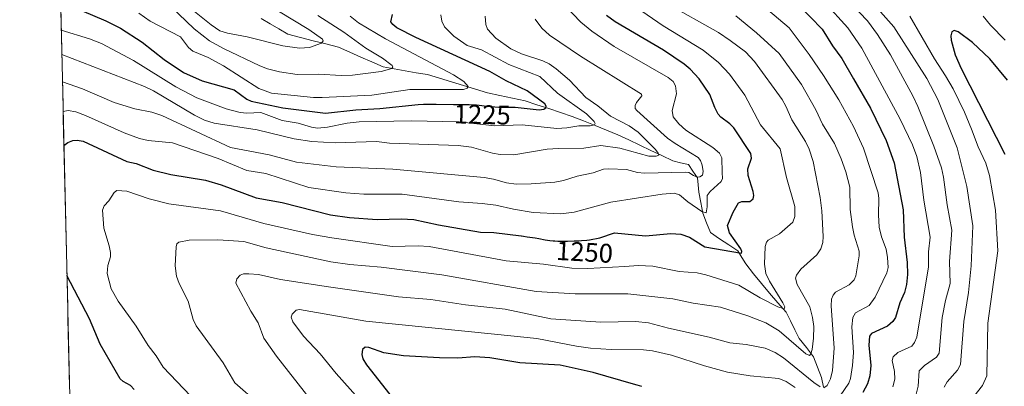
# Model space of a CAD drawing. Units: metres. Extents: x 657926 to 661374, y 4760326 to 4762556.
# Drawn here: x 657938 to 658305, y 4761191 to 4761327 of the extents above; entities that cross this region are included whole.
import ezdxf
from ezdxf.enums import TextEntityAlignment as Align

# ---------------------------------------------------------------- set-up
doc = ezdxf.new("R2010")
doc.units = ezdxf.units.M
doc.header["$MEASUREMENT"] = 0
for name, color, linetype, lineweight in [('Arbolado forestal CxS', 92, 'Continuous', 0), ('Corriente natural lineal', 142, 'Continuous', 13), ('Curva de nivel maestra', 36, 'Continuous', 30), ('Curva de nivel normal', 36, 'Continuous', 0), ('Municipio CxS', 142, 'Continuous', 0), ('Rótulo de curva de nivel directora', 19, 'Continuous', 0)]:
    doc.layers.add(name, color=color, linetype=linetype, lineweight=lineweight)
doc.styles.add('Arial', font='txt', dxfattribs={"height": 0.2})

# ---------------------------------------------------------------- blocks, each defined once
blk = doc.blocks.new('*U163')
at = {"layer": 'Curva de nivel normal', "color": 36, "linetype": 'Continuous', "lineweight": 0}
blk.add_polyline3d([(658229.82, 4761343.26, 1280), (658246.98, 4761324.25, 1280), (658252.22, 4761316.73, 1280), (658266.44, 4761290.27, 1280), (658271.05, 4761280.72, 1280), (658272.7, 4761276.32, 1280), (658274.09, 4761270.36, 1280), (658275.29, 4761260.07, 1280), (658277.69, 4761246.31, 1280), (658276.99, 4761240.8, 1280), (658277.04, 4761235.21, 1280), (658272.69, 4761209.05, 1280), (658271.85, 4761207.06, 1280), (658270.85, 4761205.68, 1280), (658265.55, 4761203.36, 1280), (658263.8, 4761201.75, 1280), (658263.47, 4761200.38, 1280), (658264.39, 4761196.31, 1280), (658264.44, 4761193.44, 1280), (658263.7, 4761190.57, 1280)], dxfattribs=at)
blk = doc.blocks.new('*U165')
at = {"layer": 'Curva de nivel normal', "color": 36, "linetype": 'Continuous', "lineweight": 0}
blk.add_polyline3d([(658256.12, 4761333.57, 1290), (658264.04, 4761324.68, 1290), (658276.4, 4761305.41, 1290), (658280.54, 4761297.62, 1290), (658287.68, 4761279.63, 1290), (658291.36, 4761265.25, 1290), (658293.6, 4761250.6, 1290), (658292.98, 4761235.59, 1290), (658291.93, 4761225.72, 1290), (658290.16, 4761214.88, 1290), (658289.01, 4761198.86, 1290), (658287.89, 4761196.72, 1290), (658284.03, 4761192.44, 1290), (658282.9, 4761190.46, 1290)], dxfattribs=at)
blk = doc.blocks.new('*U172')
at = {"layer": 'Curva de nivel normal', "color": 36, "linetype": 'Continuous', "lineweight": 0}
blk.add_polyline3d([(657982.6, 4761329.79, 1220), (657986.88, 4761326.8, 1220), (657998.23, 4761320.93, 1220), (658001.12, 4761316.98, 1220), (658002.76, 4761315.57, 1220), (658008.45, 4761313.28, 1220), (658014.27, 4761310.13, 1220), (658027.36, 4761301.7, 1220), (658032.13, 4761299.99, 1220), (658047.74, 4761298.4, 1220), (658050.96, 4761298.35, 1220), (658069.53, 4761299.24, 1220), (658083.71, 4761301.29, 1220), (658103.62, 4761301.34, 1220), (658105.06, 4761301.77, 1220), (658105.37, 4761302.49, 1220), (658103.75, 4761304.29, 1220), (658100.01, 4761306.82, 1220), (658074.65, 4761320.26, 1220), (658064.53, 4761326.2, 1220), (658061.41, 4761328.64, 1220)], dxfattribs=at)
blk = doc.blocks.new('*U178')
at = {"layer": 'Curva de nivel normal', "color": 36, "linetype": 'Continuous', "lineweight": 0}
blk.add_polyline3d([(658228.49, 4761353.98, 1285), (658254.27, 4761326.88, 1285), (658258.03, 4761321.82, 1285), (658262.87, 4761314.19, 1285), (658271.19, 4761299.03, 1285), (658273.06, 4761295.03, 1285), (658279.06, 4761280.2, 1285), (658281.87, 4761272.13, 1285), (658282.66, 4761268.65, 1285), (658284, 4761258.33, 1285), (658285.66, 4761248.94, 1285), (658284.91, 4761237.21, 1285), (658285.1, 4761229.02, 1285), (658283.38, 4761222.77, 1285), (658282.07, 4761216.41, 1285), (658280.94, 4761203.12, 1285), (658280.04, 4761201.67, 1285), (658275.57, 4761198.52, 1285), (658273.6, 4761196.53, 1285), (658273.17, 4761190.84, 1285), (658271.27, 4761183.3, 1285)], dxfattribs=at)
blk = doc.blocks.new('*U182')
at = {"layer": 'Curva de nivel normal', "color": 36, "linetype": 'Continuous', "lineweight": 0}
blk.add_polyline3d([(657953.74, 4761323.41, 1230), (657964.28, 4761320.26, 1230), (657968.67, 4761318.44, 1230), (657980.71, 4761312.14, 1230), (657996.48, 4761302.31, 1230), (658004.22, 4761298.25, 1230), (658015.2, 4761294.19, 1230), (658020.47, 4761292.76, 1230), (658022.94, 4761292.53, 1230), (658028.08, 4761292.82, 1230), (658036.14, 4761289.84, 1230), (658042.06, 4761288.76, 1230), (658047.04, 4761287.3, 1230), (658049.29, 4761286.98, 1230), (658052.94, 4761287.24, 1230), (658060.27, 4761288.8, 1230), (658064.83, 4761289.31, 1230), (658084.14, 4761289.72, 1230), (658101.98, 4761289.27, 1230), (658115.33, 4761287.81, 1230), (658125.51, 4761288.22, 1230), (658138.41, 4761286.86, 1230), (658142.17, 4761287.07, 1230), (658146.64, 4761287.82, 1230), (658150.93, 4761287.75, 1230), (658152.54, 4761288.19, 1230), (658152.77, 4761288.63, 1230), (658152.34, 4761289.47, 1230), (658149.51, 4761292.31, 1230), (658138.73, 4761299.96, 1230), (658132.12, 4761306.17, 1230), (658120.62, 4761310.7, 1230), (658110.44, 4761316.11, 1230), (658105.07, 4761317.76, 1230), (658100.11, 4761321.22, 1230), (658096.63, 4761324.66, 1230), (658095.57, 4761326.76, 1230), (658095.24, 4761329.15, 1230)], dxfattribs=at)
blk = doc.blocks.new('*U185')
at = {"layer": 'Curva de nivel normal', "color": 36, "linetype": 'Continuous', "lineweight": 0}
blk.add_polyline3d([(658001.93, 4761187.16, 1255), (657991.68, 4761197.84, 1255), (657989.1, 4761202.17, 1255), (657986.15, 4761206.01, 1255), (657981.64, 4761213.2, 1255), (657974.97, 4761222.42, 1255), (657972.32, 4761227.13, 1255), (657970.85, 4761232.81, 1255), (657971.11, 4761235.77, 1255), (657972.08, 4761239.04, 1255), (657972.05, 4761240.62, 1255), (657971.59, 4761243.11, 1255), (657969.56, 4761249.64, 1255), (657969.11, 4761256.41, 1255), (657969.69, 4761258.02, 1255), (657971.45, 4761259.85, 1255), (657973.44, 4761263.02, 1255), (657974.5, 4761263.65, 1255), (657978.14, 4761263.47, 1255), (657986.44, 4761260.59, 1255), (657993.89, 4761258.74, 1255), (658013.13, 4761256.11, 1255), (658029.24, 4761251.45, 1255), (658047.38, 4761247.31, 1255), (658054.61, 4761246.06, 1255), (658077.05, 4761242.88, 1255), (658086.73, 4761243.08, 1255), (658090.91, 4761242.81, 1255), (658119.63, 4761237.45, 1255), (658133.55, 4761236.21, 1255), (658144.08, 4761234.77, 1255), (658149.99, 4761234.64, 1255), (658163.87, 4761235.36, 1255), (658168.8, 4761235.71, 1255), (658174.28, 4761235.54, 1255), (658184.12, 4761233.56, 1255), (658190.76, 4761233, 1255), (658194.05, 4761232.29, 1255), (658206.3, 4761228.5, 1255), (658214.21, 4761223.66, 1255), (658220.91, 4761220.38, 1255), (658223.27, 4761219.58, 1255), (658223.42, 4761220.31, 1255), (658222.76, 4761221.86, 1255), (658217.71, 4761229.94, 1255), (658216.44, 4761232.77, 1255), (658215.85, 4761236.23, 1255), (658216.18, 4761242.85, 1255), (658216.57, 4761244.4, 1255), (658217.26, 4761245.26, 1255), (658221.42, 4761247.61, 1255), (658226.5, 4761251.93, 1255), (658227.22, 4761254.08, 1255), (658227.14, 4761257.69, 1255), (658224.12, 4761268.52, 1255), (658221.76, 4761279.23, 1255), (658214.43, 4761288.17, 1255), (658208.53, 4761299.26, 1255), (658202.78, 4761307.03, 1255), (658198.71, 4761311.45, 1255), (658192.98, 4761316.04, 1255), (658178.08, 4761325.09, 1255), (658166.21, 4761333.19, 1255)], dxfattribs=at)
blk = doc.blocks.new('*U199')
at = {"layer": 'Curva de nivel normal', "color": 36, "linetype": 'Continuous', "lineweight": 0}
blk.add_polyline3d([(657954.44, 4761293.09, 1245), (657956.32, 4761293.57, 1245), (657959.15, 4761293, 1245), (657962.76, 4761291.68, 1245), (657977.17, 4761285.21, 1245), (657982.91, 4761283.05, 1245), (657986.14, 4761282.32, 1245), (657995.23, 4761281.47, 1245), (658012.2, 4761275.6, 1245), (658022.87, 4761271.18, 1245), (658030.04, 4761270.03, 1245), (658046.03, 4761264.8, 1245), (658059.85, 4761262.79, 1245), (658066.53, 4761262.4, 1245), (658080.82, 4761262.28, 1245), (658101.9, 4761259.5, 1245), (658110.6, 4761258.92, 1245), (658115.79, 4761258.2, 1245), (658122.36, 4761256.7, 1245), (658129.71, 4761255.51, 1245), (658140.01, 4761254.97, 1245), (658144.95, 4761255.63, 1245), (658158.55, 4761259.3, 1245), (658177.74, 4761262.3, 1245), (658182.27, 4761262.66, 1245), (658184.24, 4761262.1, 1245), (658187.31, 4761259.47, 1245), (658192.56, 4761255.88, 1245), (658194.12, 4761255.36, 1245), (658194.52, 4761257.58, 1245), (658194.5, 4761261.81, 1245), (658195.57, 4761263.28, 1245), (658199.79, 4761267.04, 1245), (658200.2, 4761268.23, 1245), (658200.05, 4761270.47, 1245), (658199.94, 4761275.92, 1245), (658199.05, 4761277.61, 1245), (658196.6, 4761279.67, 1245), (658186.6, 4761286.21, 1245), (658184, 4761288.54, 1245), (658181.82, 4761291.13, 1245), (658181.45, 4761293.57, 1245), (658183.09, 4761299.74, 1245), (658182.75, 4761302.74, 1245), (658181.86, 4761304.35, 1245), (658179.95, 4761305.79, 1245), (658159.89, 4761317.3, 1245), (658151.51, 4761323.06, 1245), (658147.43, 4761326.38, 1245), (658138.67, 4761335.64, 1245)], dxfattribs=at)
blk = doc.blocks.new('*U213')
at = {"layer": 'Curva de nivel normal', "color": 36, "linetype": 'Continuous', "lineweight": 0}
for points in [[(658205.14, 4761328.73, 1265), (658212.88, 4761322.49, 1265), (658221.37, 4761314.71, 1265), (658229.63, 4761303.23, 1265), (658234.99, 4761293.71, 1265), (658237.51, 4761288.47, 1265), (658241.99, 4761281.22, 1265), (658244.52, 4761275.55, 1265), (658246.26, 4761270.62, 1265), (658247.71, 4761265.01, 1265), (658247.88, 4761256.6, 1265), (658248.69, 4761250.2, 1265), (658249.3, 4761247.06, 1265), (658251.13, 4761241.05, 1265), (658251.15, 4761239.33, 1265), (658249.94, 4761231.97, 1265), (658249.28, 4761230.4, 1265), (658247.41, 4761228.51, 1265), (658242.36, 4761225.77, 1265), (658241.49, 4761224.77, 1265), (658240.84, 4761223.18, 1265), (658240.72, 4761220.75, 1265), (658241.84, 4761205, 1265), (658241.19, 4761196.61, 1265), (658240.54, 4761193.6, 1265), (658239.27, 4761191.07, 1265), (658238.04, 4761190.17, 1265)], [(658236.61, 4761190.52, 1265), (658234.25, 4761192.16, 1265), (658222.97, 4761201.39, 1265), (658219.86, 4761203.33, 1265), (658216.1, 4761204.96, 1265), (658209.08, 4761206.35, 1265), (658202.98, 4761206.93, 1265), (658195.21, 4761209.08, 1265), (658180.15, 4761212.4, 1265), (658172.66, 4761214.46, 1265), (658167.78, 4761214.95, 1265), (658154.82, 4761214.65, 1265), (658136.27, 4761215.86, 1265), (658119.23, 4761219.46, 1265), (658104.38, 4761221.13, 1265), (658091.56, 4761223.13, 1265), (658079.41, 4761224.13, 1265), (658053.41, 4761227.86, 1265), (658035.41, 4761230.59, 1265), (658027.22, 4761232.38, 1265), (658023.7, 4761232.69, 1265), (658021.68, 4761232.66, 1265), (658020.4, 4761232.17, 1265), (658019.24, 4761230.77, 1265), (658018.86, 4761229.16, 1265), (658024.39, 4761218.72, 1265), (658027.1, 4761214.38, 1265), (658029.26, 4761208.71, 1265), (658033.97, 4761202, 1265), (658046.54, 4761185.95, 1265)]]:
    blk.add_polyline3d(points, dxfattribs=at)
blk = doc.blocks.new('*U222')
at = {"layer": 'Curva de nivel normal', "color": 36, "linetype": 'Continuous', "lineweight": 0}
blk.add_polyline3d([(657954.19, 4761304.21, 1240), (657954.19, 4761304.21, 1240), (657961.65, 4761301.56, 1240), (657973.47, 4761296.45, 1240), (657981.15, 4761294.18, 1240), (657987.55, 4761292.85, 1240), (657991.2, 4761291.61, 1240), (658016.87, 4761279.72, 1240), (658031.18, 4761277.01, 1240), (658041.43, 4761274.25, 1240), (658056.19, 4761272.51, 1240), (658077.33, 4761271.67, 1240), (658111.44, 4761268.58, 1240), (658114.88, 4761267.97, 1240), (658119.73, 4761266.58, 1240), (658123.25, 4761266.12, 1240), (658128.93, 4761266.16, 1240), (658137.69, 4761266.85, 1240), (658140.9, 4761267.4, 1240), (658146.02, 4761269.09, 1240), (658152.07, 4761270.27, 1240), (658155.87, 4761271.6, 1240), (658157.87, 4761271.81, 1240), (658164.4, 4761271.56, 1240), (658168.49, 4761270.46, 1240), (658171.19, 4761270.17, 1240), (658186.47, 4761270.58, 1240), (658187.67, 4761270.37, 1240), (658189.4, 4761269.25, 1240), (658190.96, 4761268.69, 1240), (658191.84, 4761268.81, 1240), (658192.75, 4761269.48, 1240), (658193.03, 4761270.75, 1240), (658192.64, 4761273.19, 1240), (658191.98, 4761274.9, 1240), (658191.19, 4761275.97, 1240), (658182.57, 4761281.16, 1240), (658179.77, 4761283.21, 1240), (658168.24, 4761293.46, 1240), (658167.7, 4761294.26, 1240), (658167.66, 4761295.36, 1240), (658168.16, 4761296.55, 1240), (658170.16, 4761298.99, 1240), (658170.04, 4761299.55, 1240), (658147.24, 4761313.74, 1240), (658135.76, 4761321.58, 1240), (658132.94, 4761324.2, 1240), (658130.37, 4761327.53, 1240)], dxfattribs=at)
blk = doc.blocks.new('*U224')
at = {"layer": 'Curva de nivel normal', "color": 36, "linetype": 'Continuous', "lineweight": 0}
for points in [[(658213.18, 4761334.37, 1270), (658225.03, 4761324.32, 1270), (658232.49, 4761314.38, 1270), (658237.89, 4761306.58, 1270), (658243.56, 4761297.46, 1270), (658249.01, 4761287.59, 1270), (658252.75, 4761279.51, 1270), (658258.22, 4761262.86, 1270), (658258.5, 4761260.73, 1270), (658258.36, 4761254.7, 1270), (658258.67, 4761250.01, 1270), (658259.48, 4761246.39, 1270), (658261.19, 4761241.82, 1270), (658261.76, 4761238.73, 1270), (658261.94, 4761235.01, 1270), (658261.51, 4761233.03, 1270), (658257.08, 4761223.99, 1270), (658254.95, 4761220.86, 1270), (658249.83, 4761218.16, 1270), (658248.84, 4761216.39, 1270), (658248.46, 4761212.91, 1270), (658249.12, 4761203.35, 1270), (658248.73, 4761198.47, 1270), (658247.94, 4761193.61, 1270), (658247.28, 4761191.88, 1270), (658241.08, 4761182.84, 1270)], [(658227.36, 4761190.33, 1270), (658223.94, 4761192.49, 1270), (658221.17, 4761193.72, 1270), (658210.53, 4761194.6, 1270), (658202.1, 4761196.08, 1270), (658193.47, 4761198.43, 1270), (658181.18, 4761202.34, 1270), (658174.09, 4761204.01, 1270), (658170.81, 4761204.31, 1270), (658158.72, 4761204.42, 1270), (658150.96, 4761205.02, 1270), (658145.82, 4761205.71, 1270), (658130.96, 4761208.52, 1270), (658115.21, 4761210.18, 1270), (658067.23, 4761215.08, 1270), (658042.5, 4761219.39, 1270), (658041.33, 4761219.14, 1270), (658039.82, 4761217.67, 1270), (658039.42, 4761216.47, 1270), (658040.07, 4761214.82, 1270), (658044, 4761209.5, 1270), (658050.3, 4761202.86, 1270), (658056.2, 4761195.51, 1270), (658064.54, 4761186.24, 1270)]]:
    blk.add_polyline3d(points, dxfattribs=at)
blk = doc.blocks.new('*U231')
at = {"layer": 'Curva de nivel normal', "color": 36, "linetype": 'Continuous', "lineweight": 0}
blk.add_polyline3d([(658179.23, 4761333.51, 1260), (658198.68, 4761322.52, 1260), (658203.08, 4761319.64, 1260), (658208.82, 4761315.38, 1260), (658212.18, 4761311.79, 1260), (658222.49, 4761297.62, 1260), (658223.89, 4761295.17, 1260), (658226.04, 4761290.06, 1260), (658231.13, 4761281.92, 1260), (658232.54, 4761279.1, 1260), (658234.07, 4761274.49, 1260), (658236.59, 4761261.05, 1260), (658237.21, 4761256.18, 1260), (658237.77, 4761246.55, 1260), (658237.58, 4761244.31, 1260), (658236.92, 4761242.01, 1260), (658235.34, 4761239.71, 1260), (658229.48, 4761234.42, 1260), (658227.76, 4761232.15, 1260), (658227.39, 4761231.04, 1260), (658228.1, 4761228.73, 1260), (658232.75, 4761220.32, 1260), (658233.84, 4761216.44, 1260), (658234.22, 4761213.07, 1260), (658234.13, 4761208.67, 1260), (658233.61, 4761204.5, 1260), (658233.2, 4761202.88, 1260), (658232.72, 4761202.22, 1260), (658231.28, 4761202.9, 1260), (658221.37, 4761211.46, 1260), (658216.43, 4761214.44, 1260), (658209.61, 4761217.03, 1260), (658199.51, 4761220.25, 1260), (658189.29, 4761221.73, 1260), (658181.67, 4761223.33, 1260), (658164.96, 4761225.17, 1260), (658145.34, 4761225.17, 1260), (658130.75, 4761226.05, 1260), (658095.66, 4761232.31, 1260), (658073, 4761235.15, 1260), (658061.26, 4761236.1, 1260), (658054.18, 4761237.17, 1260), (658030.1, 4761242.35, 1260), (658021.81, 4761244.73, 1260), (658012.11, 4761245.32, 1260), (658001.45, 4761245.25, 1260), (657997.55, 4761244.47, 1260), (657996.84, 4761243.85, 1260), (657996.54, 4761242.71, 1260), (657996.25, 4761235.59, 1260), (657996.67, 4761231.81, 1260), (657997.74, 4761229, 1260), (658001.01, 4761222.45, 1260), (658002.94, 4761215.64, 1260), (658003.98, 4761213.23, 1260), (658014.07, 4761199.46, 1260), (658018.47, 4761192.11, 1260), (658027.25, 4761184.35, 1260)], dxfattribs=at)
blk = doc.blocks.new('*U232')
at = {"layer": 'Curva de nivel normal', "color": 36, "linetype": 'Continuous', "lineweight": 0}
for points in [[(658305.56, 4761319.67, 1295), (658300.15, 4761325.36, 1295), (658297.39, 4761328.71, 1295)], [(658270.03, 4761328.66, 1295), (658279.28, 4761312.74, 1295), (658283.4, 4761306.47, 1295), (658286.19, 4761301.56, 1295), (658290.47, 4761292.87, 1295), (658293.01, 4761286.6, 1295), (658295.53, 4761279.97, 1295), (658298.34, 4761273.94, 1295), (658299.75, 4761269.25, 1295), (658302.01, 4761256.34, 1295), (658302.81, 4761241.27, 1295), (658299.17, 4761214.3, 1295), (658298.77, 4761194.67, 1295), (658297.18, 4761191.02, 1295), (658293.9, 4761186.94, 1295)]]:
    blk.add_polyline3d(points, dxfattribs=at)
blk = doc.blocks.new('*U234')
at = {"layer": 'Curva de nivel normal', "color": 36, "linetype": 'Continuous', "lineweight": 0}
blk.add_polyline3d([(657994.52, 4761332.31, 1215), (658003.25, 4761323.89, 1215), (658009.04, 4761319.47, 1215), (658014.26, 4761316.59, 1215), (658027.71, 4761310.15, 1215), (658030.61, 4761309.04, 1215), (658035.08, 4761307.9, 1215), (658041.64, 4761306.98, 1215), (658049.8, 4761307.09, 1215), (658058.08, 4761306.49, 1215), (658062.34, 4761306.73, 1215), (658073.01, 4761308.06, 1215), (658076.97, 4761309.19, 1215), (658077.38, 4761309.78, 1215), (658077.08, 4761310.26, 1215), (658073.44, 4761312.99, 1215), (658067.28, 4761316.73, 1215), (658059.07, 4761322.65, 1215), (658049.36, 4761328.88, 1215)], dxfattribs=at)
blk = doc.blocks.new('*U235')
at = {"layer": 'Curva de nivel normal', "color": 36, "linetype": 'Continuous', "lineweight": 0}
blk.add_polyline3d([(657953.95, 4761314.37, 1235), (657984.82, 4761302.49, 1235), (657988.06, 4761300.86, 1235), (658003.42, 4761291.73, 1235), (658007.19, 4761289.93, 1235), (658010.78, 4761288.77, 1235), (658026.7, 4761286.36, 1235), (658040.6, 4761282.92, 1235), (658047.09, 4761281.92, 1235), (658055.89, 4761281.42, 1235), (658071.24, 4761281.91, 1235), (658076.07, 4761281.28, 1235), (658101.71, 4761280.48, 1235), (658106.71, 4761279.79, 1235), (658114.54, 4761277.6, 1235), (658117.33, 4761277.1, 1235), (658122.48, 4761276.98, 1235), (658134.81, 4761279.07, 1235), (658139.09, 4761279.39, 1235), (658148.48, 4761279.43, 1235), (658154.89, 4761280.48, 1235), (658161.91, 4761279.46, 1235), (658172.76, 4761276.55, 1235), (658175.54, 4761276.45, 1235), (658176.5, 4761276.91, 1235), (658176.29, 4761277.64, 1235), (658175.23, 4761278.98, 1235), (658168.75, 4761285.46, 1235), (658165.48, 4761287.84, 1235), (658158.44, 4761291.42, 1235), (658153.81, 4761295.3, 1235), (658149.23, 4761298.41, 1235), (658143.15, 4761304.76, 1235), (658138.18, 4761309.05, 1235), (658135.61, 4761310.86, 1235), (658133.3, 4761311.97, 1235), (658125.3, 4761314.66, 1235), (658121.31, 4761316.53, 1235), (658115.72, 4761320.47, 1235), (658112.61, 4761323.75, 1235), (658112.01, 4761325.53, 1235), (658111.81, 4761328.61, 1235)], dxfattribs=at)
blk = doc.blocks.new('*U239')
at = {"layer": 'Curva de nivel normal', "color": 36, "linetype": 'Continuous', "lineweight": 0}
blk.add_polyline3d([(658003.39, 4761330.45, 1210), (658009.6, 4761325.41, 1210), (658012.87, 4761323.25, 1210), (658015.7, 4761322.36, 1210), (658022.98, 4761320.9, 1210), (658036.32, 4761317.59, 1210), (658042.48, 4761316.76, 1210), (658046.32, 4761317.03, 1210), (658050.71, 4761318.61, 1210), (658051.4, 4761319.46, 1210), (658051.14, 4761320.03, 1210), (658045.97, 4761323.66, 1210), (658034.67, 4761330.53, 1210)], dxfattribs=at)
blk = doc.blocks.new('*U250')
at = {"layer": 'Curva de nivel maestra', "color": 36, "linetype": 'Continuous', "lineweight": 30}
for points in [[(657954.73, 4761280.52, 1250), (657956.24, 4761281.58, 1250), (657958.06, 4761282.32, 1250), (657959.65, 4761282.46, 1250), (657961.87, 4761282.08, 1250), (657978.22, 4761274.57, 1250), (657981.66, 4761273.77, 1250), (657988, 4761271.3, 1250), (657994.55, 4761269.68, 1250), (658007.48, 4761267.59, 1250), (658013.3, 4761265.78, 1250), (658026.43, 4761260.92, 1250), (658036.08, 4761259.22, 1250), (658054.15, 4761254.6, 1250), (658061.15, 4761253.61, 1250), (658071.51, 4761252.87, 1250), (658080.48, 4761253.12, 1250), (658085.22, 4761252.85, 1250), (658094.32, 4761250.93, 1250), (658109.99, 4761248.19, 1250), (658115.02, 4761248.12, 1250), (658125.12, 4761246.8, 1250), (658125.27, 4761246.79, 1250), (658126.04, 4761246.68, 1250), (658127.45, 4761246.44, 1250), (658128.42, 4761246.27, 1250), (658130.38, 4761246.02, 1250), (658131.7, 4761245.8, 1250), (658134.18, 4761245.35, 1250), (658135.81, 4761245.12, 1250), (658137.05, 4761244.99, 1250), (658137.72, 4761244.93, 1250), (658138.79, 4761244.87, 1250), (658139.95, 4761244.84, 1250), (658140.75, 4761244.83, 1250), (658142.42, 4761244.84, 1250), (658144.98, 4761244.92, 1250), (658146.65, 4761245.01, 1250), (658147.72, 4761245.08, 1250), (658149.69, 4761245.25, 1250), (658150.6, 4761245.35, 1250), (658154.52, 4761246.04, 1250), (658159.94, 4761247.96, 1250), (658171.55, 4761246.85, 1250), (658181.02, 4761247.64, 1250), (658184.73, 4761247.42, 1250), (658187.98, 4761246.32, 1250), (658193.63, 4761242.74, 1250), (658207.35, 4761240.36, 1250), (658207.49, 4761240.96, 1250), (658207.1, 4761241.92, 1250), (658202.78, 4761247.92, 1250), (658202.03, 4761250.65, 1250), (658204.18, 4761255.68, 1250), (658206.24, 4761259.17, 1250), (658207.42, 4761259.57, 1250), (658210.39, 4761259.66, 1250), (658211.65, 4761260.55, 1250), (658211.9, 4761261.82, 1250), (658211.72, 4761263.38, 1250), (658209.78, 4761269.29, 1250), (658209.69, 4761271.76, 1250), (658211, 4761275.81, 1250), (658210.76, 4761277.46, 1250), (658204.4, 4761287.01, 1250), (658202.96, 4761288.5, 1250), (658199.58, 4761291.06, 1250), (658198.65, 4761292.17, 1250), (658197.31, 4761294.68, 1250), (658195.51, 4761299.52, 1250), (658191.49, 4761305.27, 1250), (658188.13, 4761308.96, 1250), (658185.88, 4761310.77, 1250), (658178.23, 4761315.98, 1250), (658160.22, 4761326.6, 1250), (658156.95, 4761328.9, 1250)], [(657980.94, 4761189.63, 1250), (657979.53, 4761191.11, 1250), (657976.82, 4761192.51, 1250), (657975.73, 4761193.55, 1250), (657968.26, 4761206.47, 1250), (657964.27, 4761215.91, 1250), (657955.86, 4761231.98, 1250), (657955.86, 4761231.99, 1250)]]:
    blk.add_polyline3d(points, dxfattribs=at)
blk = doc.blocks.new('*U254')
at = {"layer": 'Curva de nivel maestra', "color": 36, "linetype": 'Continuous', "lineweight": 30}
blk.add_polyline3d([(657961.33, 4761330.74, 1225), (657970.33, 4761326.95, 1225), (657975.81, 4761324.19, 1225), (657983.83, 4761318.97, 1225), (657992.13, 4761312.52, 1225), (657999.33, 4761307.66, 1225), (658006.24, 4761304.56, 1225), (658018.14, 4761301.17, 1225), (658022.92, 4761297.67, 1225), (658024.47, 4761297.01, 1225), (658036.28, 4761294.52, 1225), (658052.18, 4761292.48, 1225), (658063.6, 4761293.79, 1225), (658072.46, 4761294.28, 1225), (658086.72, 4761295.77, 1225), (658088.76, 4761295.86, 1225), (658089.94, 4761295.9, 1225), (658091.12, 4761295.91, 1225), (658093.43, 4761295.91, 1225), (658099.96, 4761295.76, 1225), (658103.86, 4761295.73, 1225), (658105.74, 4761295.7, 1225), (658107.63, 4761295.63, 1225), (658108.58, 4761295.57, 1225), (658110.52, 4761295.39, 1225), (658112.27, 4761295.18, 1225), (658116.87, 4761294.72, 1225), (658122.97, 4761294.74, 1225), (658131.94, 4761293.82, 1225), (658133.68, 4761294.06, 1225), (658134.41, 4761294.5, 1225), (658134.48, 4761295.17, 1225), (658133.97, 4761296.01, 1225), (658127.37, 4761300.79, 1225), (658119.58, 4761304.6, 1225), (658113.44, 4761308.06, 1225), (658085.92, 4761320.66, 1225), (658078.84, 4761324.36, 1225), (658077.36, 4761325.49, 1225), (658076.6, 4761326.5, 1225), (658077.16, 4761329.25, 1225)], dxfattribs=at)
blk = doc.blocks.new('*U255')
at = {"layer": 'Curva de nivel maestra', "color": 36, "linetype": 'Continuous', "lineweight": 30}
for points in [[(658228.69, 4761332.72, 1275), (658237.39, 4761323.78, 1275), (658241.29, 4761317.64, 1275), (658244.72, 4761312.92, 1275), (658249.06, 4761305.31, 1275), (658255.4, 4761294.34, 1275), (658261.27, 4761282.38, 1275), (658264.27, 4761274.01, 1275), (658267.59, 4761256.5, 1275), (658267.94, 4761246.32, 1275), (658269.04, 4761236.89, 1275), (658269.19, 4761232.42, 1275), (658268.86, 4761228.64, 1275), (658268.04, 4761225.72, 1275), (658266.37, 4761221.86, 1275), (658264.75, 4761216.39, 1275), (658263.7, 4761214.85, 1275), (658261.73, 4761213.13, 1275), (658255.82, 4761210.38, 1275), (658255.01, 4761209.5, 1275), (658254.74, 4761206.07, 1275), (658255.53, 4761198.52, 1275), (658255.17, 4761194.69, 1275), (658254.27, 4761191.66, 1275), (658252.5, 4761188.49, 1275)], [(658170.15, 4761190.71, 1275), (658168.36, 4761191.14, 1275), (658167.03, 4761191.51, 1275), (658152, 4761195.92, 1275), (658139.75, 4761198.6, 1275), (658124.7, 4761199.5, 1275), (658113.52, 4761201.41, 1275), (658107.87, 4761201.68, 1275), (658101.62, 4761201.28, 1275), (658094.71, 4761201.31, 1275), (658081.31, 4761202.11, 1275), (658073.96, 4761203.25, 1275), (658068.37, 4761205.22, 1275), (658067.08, 4761205.31, 1275), (658065.98, 4761204.43, 1275), (658065.74, 4761202.64, 1275), (658066.19, 4761200.99, 1275), (658067.46, 4761198.74, 1275), (658076.18, 4761187.72, 1275)]]:
    blk.add_polyline3d(points, dxfattribs=at)
blk = doc.blocks.new('*U259')
at = {"layer": 'Curva de nivel maestra', "color": 36, "linetype": 'Continuous', "lineweight": 30}
blk.add_polyline3d([(658306.46, 4761304.8, 1300), (658299.87, 4761312.71, 1300), (658293.46, 4761318.8, 1300), (658288.14, 4761322.78, 1300), (658286.6, 4761323.3, 1300), (658285.68, 4761322.77, 1300), (658285.34, 4761321.3, 1300), (658285.42, 4761319.7, 1300), (658286.93, 4761314.3, 1300), (658289.26, 4761309.13, 1300), (658305.43, 4761277.23, 1300)], dxfattribs=at)

msp = doc.modelspace()

# ---------------------------------------------------------------- linework, layer by layer
at = {"layer": 'Arbolado forestal CxS', "color": 92, "linetype": 'Continuous', "lineweight": 0}
for points in [[(657973.32, 4760476.42, 1171.92), (657938.24, 4761994.37, 1046.28)], [(657938.24, 4761994.37, 1046.28), (657973.32, 4760476.42, 1171.92)]]:
    msp.add_polyline3d(points, dxfattribs=at)
at = {"layer": 'Corriente natural lineal', "color": 142, "linetype": 'Continuous', "lineweight": 13}
msp.add_polyline3d([(658237.92, 4761190.44, 1265.08), (658237.11, 4761194.01, 1263.1), (658235.65, 4761197.91, 1261.67), (658234.19, 4761201.8, 1260.82), (658231.52, 4761205.21, 1258.83), (658228.84, 4761208.61, 1258.39), (658227.22, 4761211.85, 1257.06), (658225.6, 4761215.09, 1256.14), (658223.98, 4761218.33, 1255.51), (658220.9, 4761221.9, 1254.77), (658217.81, 4761225.47, 1254.25), (658214.73, 4761229.04, 1253.32), (658211.82, 4761232.69, 1252.22), (658208.9, 4761236.33, 1251.63), (658207.44, 4761238.77, 1250.77), (658205.98, 4761241.2, 1250.06), (658202.57, 4761243.47, 1248.74), (658199.17, 4761245.74, 1248.33), (658195.76, 4761248.01, 1247.09), (658194.3, 4761251.66, 1246.22), (658192.84, 4761255.3, 1245.18), (658192.11, 4761259.2, 1243.98), (658191.38, 4761263.09, 1243.2), (658191.14, 4761265.77, 1241.55), (658190.9, 4761268.44, 1239.78), (658189.21, 4761270.91, 1239.39), (658187.51, 4761273.38, 1238.02), (658184.59, 4761274.07, 1237.56), (658181.66, 4761274.76, 1237.07), (658177.57, 4761276.71, 1236.03), (658173.48, 4761278.65, 1234.37), (658169.4, 4761280.6, 1233.86), (658165.31, 4761282.54, 1232.9), (658161.22, 4761284.49, 1232.29), (658156.97, 4761286.19, 1231.67), (658152.71, 4761287.9, 1230.15), (658148.46, 4761289.6, 1229.38), (658144.2, 4761291.3, 1227.89), (658139.82, 4761292.76, 1226.2), (658135.45, 4761294.22, 1225.4), (658131.07, 4761295.68, 1224.57), (658126.69, 4761297.14, 1223.75), (658121.99, 4761298.11, 1222.99), (658117.28, 4761299.09, 1222.52), (658112.58, 4761300.06, 1221.59), (658108.1, 4761301.42, 1220.98), (658103.63, 4761302.78, 1219.76), (658099.15, 4761304.15, 1218.89), (658094.68, 4761305.51, 1218.69), (658090.2, 4761306.87, 1218.36), (658086.07, 4761307.6, 1217.71), (658081.94, 4761308.33, 1215.68), (658077.8, 4761309.06, 1215.09), (658073.67, 4761309.79, 1214.51), (658069.54, 4761311.61, 1213.72), (658065.4, 4761313.44, 1212.35), (658061.27, 4761315.26, 1212.16), (658057.13, 4761317.08, 1211.33), (658052.39, 4761318.3, 1210.25), (658047.64, 4761319.52, 1209.48), (658042.9, 4761320.73, 1208.91), (658038.15, 4761321.95, 1208.41), (658034.87, 4761323.9, 1207.96), (658031.59, 4761325.84, 1207.76), (658028.3, 4761327.79, 1206.69)], dxfattribs=at)
at = {"layer": 'Municipio CxS', "color": 142, "linetype": 'Continuous', "lineweight": 0}
msp.add_polyline3d([(657956.81, 4761190.66, 1245.86), (657956.7, 4761195.66, 1246.41), (657956.58, 4761200.66, 1246.9), (657956.47, 4761205.65, 1247.32), (657956.35, 4761210.65, 1247.75), (657956.23, 4761215.65, 1248.1), (657956.12, 4761220.64, 1248.51), (657956, 4761225.64, 1248.98), (657955.89, 4761230.64, 1249.57), (657955.77, 4761235.63, 1250.29), (657955.66, 4761240.63, 1251.05), (657955.54, 4761245.62, 1251.48), (657955.43, 4761250.62, 1251.54), (657955.31, 4761255.62, 1251.73), (657955.2, 4761260.61, 1251.95), (657955.08, 4761265.61, 1251.92), (657954.96, 4761270.61, 1251.63), (657954.85, 4761275.6, 1251.02), (657954.73, 4761280.6, 1249.85), (657954.62, 4761285.59, 1247.87), (657954.5, 4761290.59, 1245.53), (657954.39, 4761295.59, 1243.35), (657954.27, 4761300.58, 1241.25), (657954.16, 4761305.58, 1238.89), (657954.04, 4761310.58, 1236.35), (657953.92, 4761315.57, 1233.95), (657953.81, 4761320.57, 1231.29), (657953.69, 4761325.56, 1228.16), (657953.58, 4761330.56, 1224.91)], dxfattribs=at)

# ---------------------------------------------------------------- block references
at = {"layer": 'Curva de nivel maestra', "color": 36, "linetype": 'Continuous', "lineweight": 30}
for name in ['*U254', '*U250', '*U255', '*U259']:
    msp.add_blockref(name, (0, 0), dxfattribs=at)
at = {"layer": 'Curva de nivel normal', "color": 36, "linetype": 'Continuous', "lineweight": 0}
for name in ['*U239', '*U234', '*U172', '*U182', '*U235', '*U222', '*U199', '*U185', '*U231', '*U213', '*U224', '*U163', '*U178', '*U165', '*U232']:
    msp.add_blockref(name, (0, 0), dxfattribs=at)

# ---------------------------------------------------------------- texts
at = {"layer": 'Rótulo de curva de nivel directora', "color": 19, "linetype": 'Continuous', "lineweight": 0, "style": 'Arial'}
for s, rotation, p in [('1225', -1.3159, (658110.66, 4761291.99)), ('1250', -3.2095, (658148.8, 4761240.78))]:
    msp.add_text(s, height=7, rotation=rotation, dxfattribs=at).set_placement(p, align=Align.MIDDLE_CENTER)

doc.saveas('drawing.dxf')
